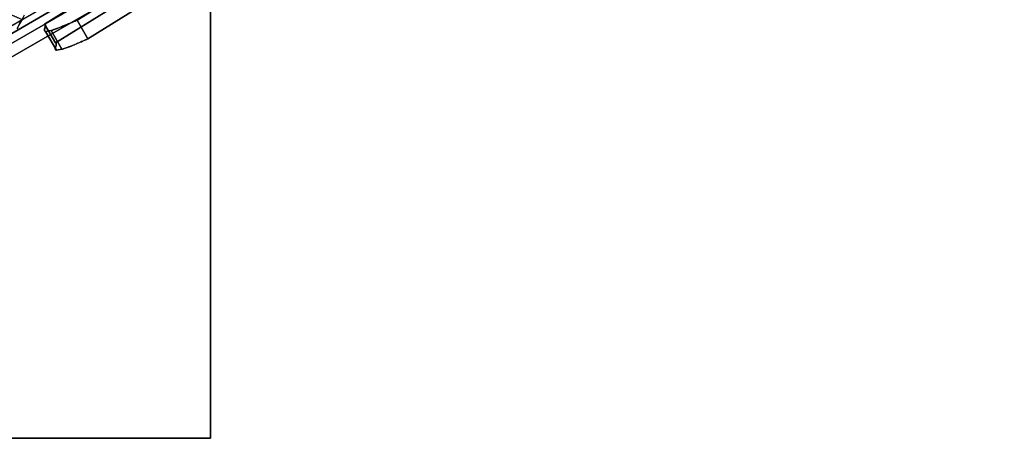
# Model space of a CAD drawing. Units: centimetres. Extents: x -355 to 353, y -379 to 369.
# Drawn here: x 13 to 115, y -179 to -136 of the extents above; entities that cross this region are included whole.
import ezdxf

# ---------------------------------------------------------------- set-up
doc = ezdxf.new("R2010")
doc.units = ezdxf.units.CM

# ---------------------------------------------------------------- blocks, each defined once
blk = doc.blocks.new('Kletterwand-flat-1')
for p, q in [((208.83, 334.43), (85.82, 263.03)), ((85.82, 263.03), (208.83, 334.43)), ((208.83, 334.43), (85.82, 263.03)), ((85.82, 263.03), (208.83, 334.43)), ((206.32, 333.44), (83.15, 262.31)), ((83.15, 262.31), (206.32, 333.44)), ((85.83, 262.02), (208.81, 333.15)), ((208.81, 333.15), (85.83, 262.02)), ((85.83, 262.02), (208.81, 333.15)), ((208.81, 333.15), (85.83, 262.02)), ((207.73, 331.02), (84.56, 259.89)), ((84.56, 259.89), (207.73, 331.02)), ((96.01, 267.94), (190.31, 326.44)), ((190.31, 326.44), (96.01, 267.94)), ((99.36, 268.35), (193.3, 326.93)), ((193.3, 326.93), (99.36, 268.35)), ((97.14, 266), (191.44, 324.5)), ((191.44, 324.5), (97.14, 266)), ((100.48, 266.41), (194.42, 324.99)), ((194.42, 324.99), (100.48, 266.41)), ((96.68, 267.26), (96.11, 267.17)), ((96.11, 267.17), (96.68, 267.26)), ((97.8, 265.33), (96.68, 267.26)), ((96.68, 267.26), (97.8, 265.33)), ((97.8, 265.33), (97.24, 265.23)), ((97.24, 265.23), (97.8, 265.33))]:
    blk.add_line(p, q)
for points in [[(96.68, 267.26, 0.005168), (96.79, 267.3, 0.003713), (96.91, 267.34, 0.005292), (97.1, 267.41, 0.003521), (97.3, 267.48, 0.004584), (97.61, 267.6, 0.002901), (97.92, 267.73, 0.003722), (98.43, 267.94, 0.002162), (98.93, 268.16, 0.000784), (99.15, 268.25, 0.000642), (99.36, 268.35)], [(99.36, 268.35, -0.001672), (98.84, 268.12, -0.002788), (98.31, 267.89, -0.002428), (97.95, 267.74, -0.003848), (97.59, 267.59, -0.002703), (97.37, 267.51, -0.003857), (97.16, 267.43, -0.002717), (97.04, 267.38, -0.003595), (96.91, 267.34, -0.003713), (96.79, 267.3, -0.005168), (96.68, 267.26)], [(96.01, 267.94, -0.026309), (96.03, 267.93, -0.032754), (96.04, 267.93, -0.05673), (96.06, 267.91, -0.059728), (96.08, 267.89, -0.04682), (96.09, 267.86, -0.035595), (96.09, 267.84, -0.032659), (96.1, 267.82, -0.022035), (96.1, 267.79, -0.02324), (96.09, 267.76, -0.014256), (96.09, 267.72, -0.007385), (96.08, 267.7, -0.005499), (96.08, 267.68, -0.007117), (96.07, 267.65, -0.004058), (96.06, 267.62, -0.002063), (96.05, 267.6, -0.000961), (96.05, 267.58, -0.00036), (96.04, 267.55, 0.000692), (96.03, 267.53), (96.02, 267.49, 0.00435), (96.01, 267.46, 0.007563), (96, 267.43, 0.002845), (96, 267.42, 0.003312), (96, 267.41, 0.013289), (95.99, 267.37, 0.022852), (95.99, 267.33, 0.018314), (95.99, 267.31, 0.026227), (95.99, 267.29, 0.032337), (95.99, 267.26, 0.045455), (96, 267.24, 0.064329), (96.01, 267.22, 0.06585), (96.03, 267.2, 0.047744), (96.05, 267.18, 0.034422), (96.08, 267.18, 0.022764), (96.1, 267.17, 0.017055), (96.11, 267.17)], [(96.11, 267.17, -0.021263), (96.09, 267.17, -0.030371), (96.07, 267.18, -0.036937), (96.05, 267.19, -0.049387), (96.03, 267.2, -0.067651), (96.01, 267.22, -0.061392), (96, 267.25, -0.036104), (95.99, 267.27, -0.026841), (95.99, 267.29, -0.031315), (95.99, 267.32, -0.020286), (95.99, 267.34, -0.017889), (95.99, 267.38, -0.011194), (96, 267.41, -0.00937), (96.01, 267.44, -0.005714), (96.01, 267.47, -0.004503), (96.02, 267.5, -0.001869), (96.03, 267.53, -0.000692), (96.04, 267.55, 0.00036), (96.05, 267.58, 0.002381), (96.06, 267.62, 0.007118), (96.07, 267.66, 0.004441), (96.08, 267.68, 0.006075), (96.08, 267.7, 0.013669), (96.09, 267.74, 0.024077), (96.1, 267.78, 0.020281), (96.1, 267.81, 0.030282), (96.1, 267.83, 0.032995), (96.09, 267.86, 0.044787), (96.08, 267.88, 0.05745), (96.07, 267.9, 0.058299), (96.05, 267.92, 0.033765), (96.04, 267.93, 0.027892), (96.02, 267.94, 0.007064), (96.02, 267.94, 0.006627), (96.01, 267.94)], [(100.48, 266.41, -0.001672), (99.96, 266.18, -0.002788), (99.44, 265.95, -0.002428), (99.08, 265.8, -0.003848), (98.71, 265.65, -0.002703), (98.5, 265.57, -0.003857), (98.29, 265.49, -0.002717), (98.16, 265.44, -0.003595), (98.03, 265.4, -0.003713), (97.92, 265.36, -0.005168), (97.8, 265.33)], [(97.8, 265.33, 0.005168), (97.92, 265.36, 0.003713), (98.03, 265.4, 0.005292), (98.23, 265.47, 0.003521), (98.42, 265.54, 0.004584), (98.74, 265.66, 0.002901), (99.05, 265.79, 0.003722), (99.55, 266, 0.002162), (100.06, 266.22, 0.000784), (100.27, 266.31, 0.000642), (100.48, 266.41)], [(97.24, 265.23, -0.024121), (97.21, 265.23, -0.03563), (97.19, 265.24, -0.053119), (97.16, 265.26, -0.071207), (97.14, 265.28, -0.066588), (97.12, 265.3, -0.051376), (97.12, 265.33, -0.040571), (97.11, 265.36, -0.025497), (97.11, 265.39, -0.023044), (97.11, 265.42, -0.013916), (97.12, 265.45, -0.012142), (97.13, 265.49, -0.006885), (97.14, 265.52, -0.005345), (97.15, 265.56, -0.001868), (97.16, 265.6, -0.00042), (97.17, 265.64, 0.002542), (97.19, 265.68, 0.003142), (97.19, 265.7, 0.00526), (97.2, 265.73, 0.009336), (97.21, 265.77, 0.016748), (97.22, 265.81, 0.012579), (97.22, 265.83, 0.018026), (97.22, 265.86, 0.014418), (97.22, 265.87, 0.018629), (97.22, 265.89, 0.047903), (97.22, 265.92, 0.071563), (97.2, 265.95, 0.06672), (97.18, 265.98, 0.056259), (97.16, 265.99, 0.01868), (97.15, 266, 0.015985), (97.14, 266)], [(97.14, 266, -0.048255), (97.17, 265.99, -0.067306), (97.19, 265.97, -0.069525), (97.21, 265.94, -0.056223), (97.22, 265.91, -0.019588), (97.22, 265.9, -0.016207), (97.22, 265.89, -0.024585), (97.22, 265.87, -0.017397), (97.22, 265.85, -0.019938), (97.22, 265.82, -0.012621), (97.21, 265.78, -0.013137), (97.2, 265.74, -0.007001), (97.19, 265.7, -0.004251), (97.18, 265.67, -0.001384), (97.17, 265.64, -0.000232), (97.16, 265.59, 0.004732), (97.14, 265.54, 0.005509), (97.13, 265.5, 0.010165), (97.12, 265.47, 0.008823), (97.12, 265.44, 0.012954), (97.11, 265.42, 0.018908), (97.11, 265.39, 0.030943), (97.11, 265.36, 0.034213), (97.12, 265.33, 0.050727), (97.12, 265.3, 0.063887), (97.14, 265.28, 0.065369), (97.16, 265.26, 0.05153), (97.18, 265.25, 0.036318), (97.2, 265.24, 0.021217), (97.22, 265.23, 0.016249), (97.24, 265.23)]]:
    blk.add_lwpolyline(points, format="xyb")
for points in [[(99.36, 268.35), (100.48, 266.41)], [(100.48, 266.41), (99.36, 268.35)], [(97.14, 266), (96.01, 267.94)], [(96.01, 267.94), (97.14, 266)], [(96.11, 267.17), (97.24, 265.23)], [(97.24, 265.23), (96.11, 267.17)]]:
    blk.add_lwpolyline(points)

msp = doc.modelspace()

# ---------------------------------------------------------------- linework, layer by layer
for p, q in [((33.08, -118.92), (33.08, -178.92)), ((33.08, -178.92), (33.08, -118.92)), ((33.08, -178.92), (33.08, -118.92)), ((33.08, -118.92), (33.08, -178.92)), ((33.08, -178.92), (-26.92, -178.92)), ((-26.92, -178.92), (33.08, -178.92)), ((-26.92, -178.92), (33.08, -178.92)), ((33.08, -178.92), (-26.92, -178.92)), ((33.08, -178.92), (33.08, -178.92)), ((33.08, -178.92), (33.08, -178.92))]:
    msp.add_line(p, q)
for points in [[(127.25, -50.68, -0.002085), (112.52, -59.38, 0.000003), (97.76, -68.03, 0.000484), (89.03, -73.15, 0.00132), (80.31, -78.3, 0.001326), (73.85, -82.17, 0.002508), (67.43, -86.08, 0.004333), (61.18, -90.01, 0.003899), (55, -94.03, -0.003008), (45.24, -100.41, -0.0031), (35.4, -106.68), (32.13, -108.72, -0.000233), (31.04, -109.4, -0.00024), (29.95, -110.08), (28.84, -110.77, -0.007946), (24.45, -113.4, 0.007292), (20.06, -116.03, 0.008359), (11.74, -121.37, 0.000488), (3.51, -126.85), (-5.02, -132.52, -0.000333), (-6.1, -133.24, -0.000384), (-7.19, -133.95, -0.003434), (-12.53, -137.4, -0.002422), (-17.9, -140.79)], [(-72.84, -98), (-67.58, -100.29), (-56.97, -104.95), (-35.61, -114.46, 0.000761), (-24.86, -119.22, 0.001763), (-14.08, -123.93), (-6, -127.4), (2.05, -130.8), (4.72, -131.92), (7.39, -133.03), (8.72, -133.59), (10.06, -134.15), (12.72, -135.25, 0.000008), (13.18, -135.45, 0.000007), (13.65, -135.64)], [(13.86, -135.23, -0.011397), (13.5, -135.93, -0.014632), (13.1, -136.62, -0.009002)], [(13.21, -136.44, 0.015826), (13.66, -135.63, 0.012607)]]:
    msp.add_lwpolyline(points, format="xyb")

# ---------------------------------------------------------------- block references
msp.add_blockref('Kletterwand-flat-1', (-80.03, -404.07))

doc.saveas('drawing.dxf')
